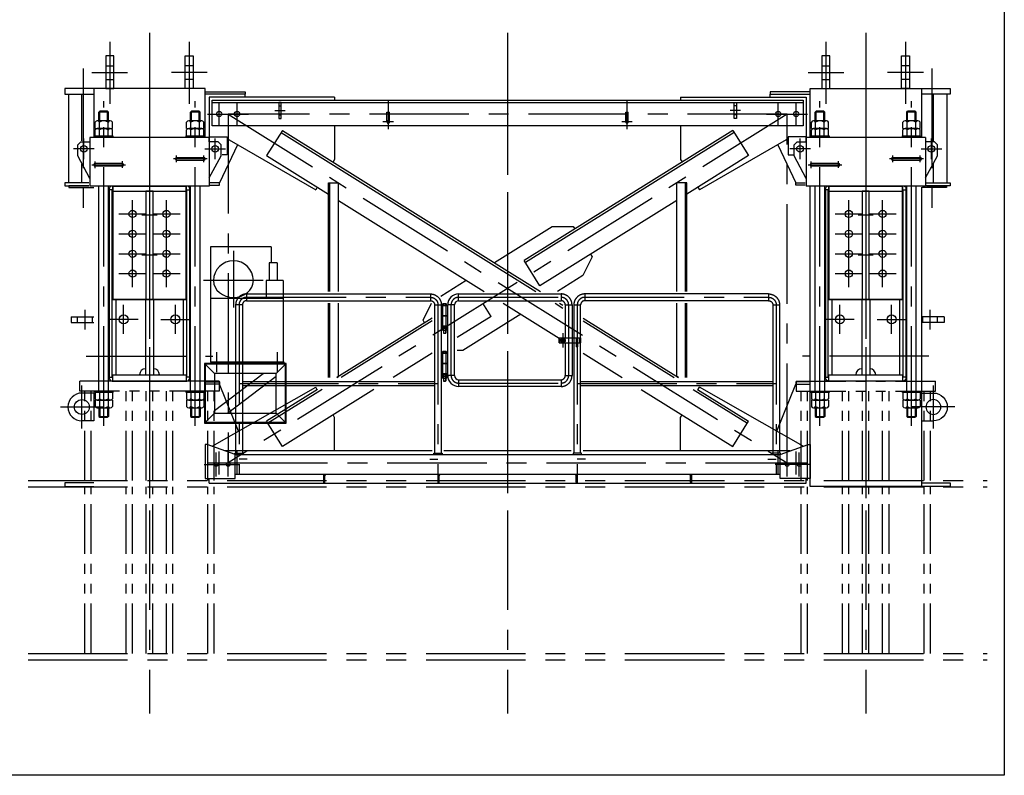
# Model space of a CAD drawing. Units: millimetres. Extents: x -122 to 18950, y 0 to 13300.
# Drawn here: x 14001 to 18950, y 0 to 3797 of the extents above; entities that cross this region are included whole.
import ezdxf

# ---------------------------------------------------------------- set-up
doc = ezdxf.new("R2010")
doc.units = ezdxf.units.MM
doc.header["$LTSCALE"] = 400
for name, pattern in [('CENTER', [2, 1.25, -0.25, 0.25, -0.25]), ('HIDDEN', [0.375, 0.25, -0.125]), ('PHANTOM', [2.5, 1.25, -0.25, 0.25, -0.25, 0.25, -0.25]), ('PHANTOM2', [1.25, 0.625, -0.125, 0.125, -0.125, 0.125, -0.125])]:
    doc.linetypes.add(name, pattern=pattern)
for name, color, linetype in [('1', 4, 'Continuous'), ('CENTER', 1, 'CENTER'), ('GAWA', 2, 'Continuous'), ('HIDDEN', 3, 'HIDDEN'), ('SOUZOU', 3, 'PHANTOM'), ('SOUZOU2', 3, 'PHANTOM2')]:
    doc.layers.add(name, color=color, linetype=linetype)

# ---------------------------------------------------------------- blocks, each defined once
blk = doc.blocks.new('アウトリガー c')
for p, q in [((-170, 410), (-170, 32)), ((-20, 410), (-20, 32)), ((20, 410), (20, 32)), ((170, 410), (170, 32))]:
    blk.add_line(p, q)
for points in [[(-185, 980), (185, 980), (185, 410), (-185, 410)], [(-185, 32), (185, 32), (185, 0), (-185, 0)]]:
    blk.add_lwpolyline(points, close=True)
for centre, radius in [((-85, 840), 18.1), ((85, 840), 18.1), ((-85, 740), 18.1), ((85, 740), 18.1), ((-85, 640), 18.1), ((85, 640), 18.1), ((-85, 540), 18.1), ((85, 540), 18.1), ((-130, 310), 22.5), ((130, 310), 22.5)]:
    blk.add_circle(centre, radius)
for centre, start, end in [((-20, 32), 90, 180), ((20, 32), 0, 90)]:
    blk.add_arc(centre, 30, start, end)
at = {"layer": 'CENTER'}
for p, q in [((-85, 771.5), (-85, 908.5)), ((85, 771.5), (85, 908.5)), ((-153.5, 840), (-16.5, 840)), ((-85, 671.5), (-85, 808.5)), ((16.5, 840), (153.5, 840)), ((85, 671.5), (85, 808.5)), ((-153.5, 740), (-16.5, 740)), ((-85, 571.5), (-85, 708.5)), ((16.5, 740), (153.5, 740)), ((85, 571.5), (85, 708.5)), ((-153.5, 640), (-16.5, 640)), ((-85, 471.5), (-85, 608.5)), ((16.5, 640), (153.5, 640)), ((85, 471.5), (85, 608.5)), ((-153.5, 540), (-16.5, 540)), ((16.5, 540), (153.5, 540)), ((-130, 237.5), (-130, 382.5)), ((130, 237.5), (130, 382.5)), ((-57.5, 310), (-202.5, 310)), ((57.5, 310), (202.5, 310))]:
    blk.add_line(p, q, dxfattribs=at)
blk = doc.blocks.new('ZW1A3')
blk.add_lwpolyline([(0, 3), (0, 269), (379, 269), (379, 3)], close=True)
blk = doc.blocks.new('L50×6')
for p, q in [((-6, 1000), (44, 1000)), ((-6, 454.8), (-6, 1000)), ((0, 454.8), (0, 1000)), ((44, 454.8), (44, 1000)), ((-6, 21.8), (-6, 394.8)), ((0, 21.8), (0, 394.8)), ((44, 27.4), (44, 394.8)), ((35, 21.8), (44, 27.4))]:
    blk.add_line(p, q)
blk = doc.blocks.new('取っ手')
for p, q in [((0, 20), (0, 33)), ((50, 33), (0, 33)), ((50, 20), (0, 20))]:
    blk.add_line(p, q)
blk.add_arc((50, 26.5), 6.5, 270, 90)
at = {"layer": 'CENTER'}
blk.add_line((50, 53), (50, 0), dxfattribs=at)
at = {"layer": 'HIDDEN'}
blk.add_arc((50, 26.5), 6.5, 90, 270, dxfattribs=at)
blk = doc.blocks.new('EP-04-B')
for p, q in [((40, 6), (-40, 6)), ((-40, 6), (-40, -6)), ((40, -6), (40, 6)), ((-40, -6), (40, -6))]:
    blk.add_line(p, q)
at = {"layer": 'CENTER'}
blk.add_line((0, 26), (0, -26), dxfattribs=at)
at = {"layer": 'HIDDEN'}
for p, q in [((-22.5, 6), (-22.5, -6)), ((22.5, 6), (22.5, -6))]:
    blk.add_line(p, q, dxfattribs=at)
blk = doc.blocks.new('横引きアイA a')
for p, q in [((60, 70), (0, 70)), ((60, 70), (60, -70)), ((60, -70), (0, -70))]:
    blk.add_line(p, q)
blk.add_circle((0, 0), 37.5)
blk.add_arc((0, 0), 70, 90, 270)
at = {"layer": 'CENTER'}
for p, q in [((0, -107.5), (0, 107.5)), ((-107.5, 0), (107.5, 0))]:
    blk.add_line(p, q, dxfattribs=at)
blk = doc.blocks.new('ハンドル')
for p, q in [((-20.5, 12.5), (88.5, 12.5)), ((-20.5, -12.5), (-20.5, 12.5)), ((84, -12.5), (84, 12.5)), ((88.5, -12.5), (88.5, 12.5)), ((-20.5, -12.5), (88.5, -12.5))]:
    blk.add_line(p, q)
blk.add_circle((0, 0), 6)
at = {"layer": 'CENTER'}
blk.add_line((0, -36), (0, 36), dxfattribs=at)
at = {"layer": 'HIDDEN'}
blk.add_line((-16, -12.5), (-16, 12.5), dxfattribs=at)
blk = doc.blocks.new('R381')
for p, q in [((-55.1, 38.1), (-21.1, 38.1)), ((0, 17), (0, -17))]:
    blk.add_line(p, q)
at = {"linetype": 'CENTER'}
for radius in [55.1, 21.1]:
    blk.add_arc((0, 38.1), radius, 180, 270, dxfattribs=at)
at = {"layer": 'CENTER', "linetype": 'CENTER'}
blk.add_arc((0, 38.1), 38.1, 180, 270, dxfattribs=at)
blk = doc.blocks.new('取っ手ヒンジ')
blk.add_lwpolyline([(0, 0), (31.8, 0), (31.8, 50), (0, 50)], close=True)
at = {"layer": 'HIDDEN'}
for p, q in [((8, 0), (8, 50)), ((23.8, 0), (23.8, 50))]:
    blk.add_line(p, q, dxfattribs=at)
blk = doc.blocks.new('NSN0SHB112')
for p, q in [((-10, 8.2), (-10, -8.2)), ((0, 11), (-8.4, 11)), ((0, 5.5), (-8.4, 5.5)), ((0, -11), (0, 11)), ((0, -5.5), (-8.4, -5.5)), ((0, -11), (-8.4, -11))]:
    blk.add_line(p, q)
for centre, radius, start, end in [((-6.9, 8.2), 3.11, 118.2899, 241.7101), ((0, 0), 10, 146.737, 213.263), ((-6.9, -8.2), 3.11, 118.2899, 241.7101)]:
    blk.add_arc(centre, radius, start, end)
blk = doc.blocks.new('P0-12')
for p, q in [((-13.8, 6), (-15, 4.8)), ((-15, 4.8), (-15, -4.8)), ((0, 6), (-13.8, 6)), ((-13.8, 6), (-13.8, -6)), ((-13.8, -6), (-15, -4.8)), ((0, -6), (-13.8, -6))]:
    blk.add_line(p, q)
at = {"layer": '1'}
for p, q in [((0, 4.8), (-15, 4.8)), ((0, -4.8), (-15, -4.8))]:
    blk.add_line(p, q, dxfattribs=at)
blk = doc.blocks.new('NSN0SHB112P0-12')
for name, p in [('P0-12', (-10, 0)), ('NSN0SHB112', (0, 0))]:
    blk.add_blockref(name, p)
blk = doc.blocks.new('PWS17')
for p, q in [((0, 12), (-2.5, 12)), ((-2.5, 12), (-2.5, -12)), ((0, 12), (0, -12)), ((0, -12), (-2.5, -12))]:
    blk.add_line(p, q)
blk = doc.blocks.new('BSANA110')
for p, q in [((-7.5, 7.8), (-7.5, -7.8)), ((0, 10.4), (-5.4, 10.4)), ((0, 5.2), (-5.4, 5.2)), ((0, -10.4), (0, 10.4)), ((0, -5.2), (-5.4, -5.2)), ((0, -10.4), (-5.4, -10.4))]:
    blk.add_line(p, q)
for centre, radius, start, end in [((-4.8, 7.8), 2.66, 102.3259, 257.6741), ((0, 0), 7.5, 136.1462, 223.8538), ((-4.8, -7.8), 2.66, 102.3259, 257.6741)]:
    blk.add_arc(centre, radius, start, end)
blk = doc.blocks.new('BSANA110P17')
for name, p in [('BSANA110', (-2.5, 0)), ('PWS17', (0, 0))]:
    blk.add_blockref(name, p)
blk = doc.blocks.new('NSN0SNB112')
for p, q in [((-10, 8.2), (-10, -8.2)), ((0, 11), (-8.4, 11)), ((0, 5.5), (-8.4, 5.5)), ((0, -11), (0, 11)), ((0, -5.5), (-8.4, -5.5)), ((0, -11), (-8.4, -11))]:
    blk.add_line(p, q)
for centre, radius, start, end in [((-6.9, 8.2), 3.11, 118.2899, 241.7101), ((0, 0), 10, 146.737, 213.263), ((-6.9, -8.2), 3.11, 118.2899, 241.7101)]:
    blk.add_arc(centre, radius, start, end)
blk = doc.blocks.new('NSN0SNB112P17')
for name, p in [('NSN0SNB112', (-2.5, 0)), ('PWS17', (0, 0))]:
    blk.add_blockref(name, p)
blk = doc.blocks.new('ドア')
for p, q in [((55.1, 233.5), (569.9, 233.5)), ((55.1, 199.5), (55.1, 233.5)), ((55.1, 199.5), (569.9, 199.5)), ((569.9, 233.5), (569.9, 199.5)), ((0, -176.4), (0, 178.4)), ((34, 178.4), (0, 178.4)), ((34, -176.4), (34, 178.4)), ((591, 178.4), (591, 12.5)), ((591, 178.4), (625, 178.4)), ((625, 178.4), (625, -12.5)), ((591, -12.5), (591, -176.4)), ((625, -12.5), (625, -176.4)), ((34, -176.4), (0, -176.4)), ((55.1, -197.5), (569.9, -197.5)), ((55.1, -197.5), (55.1, -231.5)), ((569.9, -197.5), (569.9, -231.5)), ((591, -176.4), (625, -176.4)), ((569.9, -231.5), (55.1, -231.5))]:
    blk.add_line(p, q)
for centre, radius, start, end in [((55.1, 178.4), 55.1, 90, 180), ((55.1, 178.4), 21.1, 90, 180), ((55.1, -176.4), 55.1, 180, 270), ((55.1, -176.4), 21.1, 180, 270)]:
    blk.add_arc(centre, radius, start, end)
at = {"linetype": 'CENTER'}
for centre, radius, start, end in [((569.9, 178.4), 55.1, 0, 90), ((569.9, 178.4), 21.1, 0, 90), ((569.9, -176.4), 55.1, 270, 0), ((569.9, -176.4), 21.1, 270, 0)]:
    blk.add_arc(centre, radius, start, end, dxfattribs=at)
at = {"layer": 'CENTER', "linetype": 'CENTER'}
for p, q in [((55.1, 216.5), (569.9, 216.5)), ((608, 178.4), (608, -176.4)), ((55.1, -214.5), (567.25, -214.5))]:
    blk.add_line(p, q, dxfattribs=at)
at = {"layer": 'CENTER'}
blk.add_line((17, -176.4), (17, 178.4), dxfattribs=at)
for centre, start, end in [((55.1, 178.4), 90, 180), ((55.1, -176.4), 180, 270)]:
    blk.add_arc(centre, 38.1, start, end, dxfattribs=at)
at = {"layer": 'CENTER', "linetype": 'CENTER'}
for centre, start, end in [((569.9, 178.4), 0, 90), ((569.9, -176.4), 270, 0)]:
    blk.add_arc(centre, 38.1, start, end, dxfattribs=at)
at = {"layer": 'HIDDEN'}
for radius in [10.85, 6.15]:
    blk.add_circle((580.15, 0), radius, dxfattribs=at)

msp = doc.modelspace()

# ---------------------------------------------------------------- linework, layer by layer
for p, q in [((14245.594, 3422.719), (14245.594, 2977.719)), ((14312.791, 3187.719), (14312.791, 3422.719)), ((15133.442, 3422.719), (14933.442, 3422.719)), ((15133.442, 3407.719), (15133.442, 3422.719)), ((17773.442, 3422.719), (17973.442, 3422.719)), ((17773.442, 3407.719), (17773.442, 3422.719)), ((18594.092, 3187.719), (18594.092, 3422.719)), ((18661.289, 3422.719), (18661.289, 2977.719)), ((15583.93, 3407.719), (14953.442, 3407.719)), ((14953.442, 3407.719), (14953.442, 3209.719)), ((14968.442, 3392.719), (17938.442, 3392.719)), ((14968.442, 3262.719), (14968.442, 3392.719)), ((14968.442, 3380.719), (17938.442, 3380.719)), ((15583.93, 3407.719), (15583.93, 3392.719)), ((17322.953, 3407.719), (17953.442, 3407.719)), ((17322.953, 3407.719), (17322.953, 3392.719)), ((17938.442, 3392.719), (17938.442, 3262.719)), ((17953.442, 3407.719), (17953.442, 3209.719)), ((14399.442, 3331.919), (14404.242, 3336.719)), ((14447.442, 3331.919), (14399.442, 3331.919)), ((14399.442, 3288.719), (14399.442, 3331.919)), ((14442.642, 3336.719), (14404.242, 3336.719)), ((14447.442, 3331.919), (14442.642, 3336.719)), ((14447.442, 3288.719), (14447.442, 3331.919)), ((14859.442, 3331.919), (14864.242, 3336.719)), ((14907.442, 3331.919), (14859.442, 3331.919)), ((14859.442, 3288.719), (14859.442, 3331.919)), ((14902.642, 3336.719), (14864.242, 3336.719)), ((14907.442, 3331.919), (14902.642, 3336.719)), ((14907.442, 3288.719), (14907.442, 3331.919)), ((17999.442, 3331.919), (18004.242, 3336.719)), ((18047.442, 3331.919), (17999.442, 3331.919)), ((17999.442, 3288.719), (17999.442, 3331.919)), ((18042.642, 3336.719), (18004.242, 3336.719)), ((18047.442, 3331.919), (18042.642, 3336.719)), ((18047.442, 3288.719), (18047.442, 3331.919)), ((18459.442, 3331.919), (18464.242, 3336.719)), ((18507.442, 3331.919), (18459.442, 3331.919)), ((18459.442, 3288.719), (18459.442, 3331.919)), ((18502.642, 3336.719), (18464.242, 3336.719)), ((18507.442, 3331.919), (18502.642, 3336.719)), ((18507.442, 3288.719), (18507.442, 3331.919)), ((14380.14, 3250.719), (14380.14, 3281.948)), ((14455.917, 3288.719), (14390.966, 3288.719)), ((14401.791, 3250.719), (14401.791, 3281.948)), ((14445.092, 3250.719), (14445.092, 3281.948)), ((14466.743, 3250.719), (14466.743, 3281.948)), ((14840.14, 3250.719), (14840.14, 3281.948)), ((14915.917, 3288.719), (14850.966, 3288.719)), ((14861.791, 3250.719), (14861.791, 3281.948)), ((14905.092, 3250.719), (14905.092, 3281.948)), ((14926.743, 3250.719), (14926.743, 3281.948)), ((17980.14, 3250.719), (17980.14, 3281.948)), ((18055.917, 3288.719), (17990.966, 3288.719)), ((18001.791, 3250.719), (18001.791, 3281.948)), ((18045.092, 3250.719), (18045.092, 3281.948)), ((18066.743, 3250.719), (18066.743, 3281.948)), ((18440.14, 3250.719), (18440.14, 3281.948)), ((18515.917, 3288.719), (18450.966, 3288.719)), ((18461.791, 3250.719), (18461.791, 3281.948)), ((18505.092, 3250.719), (18505.092, 3281.948)), ((18526.743, 3250.719), (18526.743, 3281.948)), ((14380.14, 3250.719), (14466.743, 3250.719)), ((14380.14, 3212.719), (14380.14, 3243.948)), ((14455.917, 3250.719), (14390.966, 3250.719)), ((14401.791, 3212.719), (14401.791, 3243.948)), ((14445.092, 3212.719), (14445.092, 3243.948)), ((14466.743, 3212.719), (14466.743, 3243.948)), ((14840.14, 3250.719), (14926.743, 3250.719)), ((14840.14, 3212.719), (14840.14, 3243.948)), ((14915.917, 3250.719), (14850.966, 3250.719)), ((14861.791, 3212.719), (14861.791, 3243.948)), ((14905.092, 3212.719), (14905.092, 3243.948)), ((14926.743, 3212.719), (14926.743, 3243.948)), ((17938.442, 3262.719), (14968.442, 3262.719)), ((15321.459, 3240.796), (15242.065, 3113.53)), ((15315.108, 3230.615), (16595.711, 2431.719)), ((15321.459, 3240.796), (16618.383, 2431.719)), ((15583.93, 3262.719), (15583.93, 3094.735)), ((17585.424, 3240.796), (16536.768, 2586.599)), ((17591.775, 3230.615), (16543.12, 2576.418)), ((17322.953, 3262.719), (17322.953, 3094.735)), ((17585.424, 3240.796), (17664.818, 3113.53)), ((17980.14, 3250.719), (18066.743, 3250.719)), ((17980.14, 3212.719), (17980.14, 3243.948)), ((18055.917, 3250.719), (17990.966, 3250.719)), ((18001.791, 3212.719), (18001.791, 3243.948)), ((18045.092, 3212.719), (18045.092, 3243.948)), ((18066.743, 3212.719), (18066.743, 3243.948)), ((18440.14, 3250.719), (18526.743, 3250.719)), ((18440.14, 3212.719), (18440.14, 3243.948)), ((18515.917, 3250.719), (18450.966, 3250.719)), ((18461.791, 3212.719), (18461.791, 3243.948)), ((18505.092, 3212.719), (18505.092, 3243.948)), ((18526.743, 3212.719), (18526.743, 3243.948)), ((14293.442, 3167.719), (14308.442, 3182.719)), ((14293.442, 3112.719), (14293.442, 3167.719)), ((14308.442, 3182.719), (14353.442, 3182.719)), ((14953.442, 3204.719), (14353.442, 3204.719)), ((14353.442, 3204.719), (14353.442, 2960.719)), ((14377.442, 3204.719), (14377.442, 3212.719)), ((14377.442, 3212.719), (14469.442, 3212.719)), ((14469.442, 3204.719), (14377.442, 3204.719)), ((14380.14, 3212.719), (14466.743, 3212.719)), ((14469.442, 3212.719), (14469.442, 3204.719)), ((14837.442, 3204.719), (14837.442, 3212.719)), ((14837.442, 3212.719), (14929.442, 3212.719)), ((14929.442, 3204.719), (14837.442, 3204.719)), ((14840.14, 3212.719), (14926.743, 3212.719)), ((14929.442, 3212.719), (14929.442, 3204.719)), ((14953.442, 3204.719), (14953.442, 2960.719)), ((14953.442, 3183.719), (14953.442, 3183.719)), ((14998.442, 3182.719), (14953.442, 3182.719)), ((15013.442, 3167.719), (14998.442, 3182.719)), ((15095.8, 3168.319), (15005.442, 2977.719)), ((15013.442, 3112.719), (15013.442, 3167.719)), ((15053.442, 3192.719), (15043.442, 3192.719)), ((15053.442, 3192.719), (15488.658, 2942.016)), ((17853.442, 3192.719), (17418.225, 2942.016)), ((17811.083, 3168.319), (17901.442, 2977.719)), ((17853.442, 3192.719), (17863.442, 3192.719)), ((17893.442, 3167.719), (17908.442, 3182.719)), ((17893.442, 3112.719), (17893.442, 3167.719)), ((17908.442, 3182.719), (17953.442, 3182.719)), ((18553.442, 3204.719), (17953.442, 3204.719)), ((17953.442, 3204.719), (17953.442, 2960.719)), ((17977.442, 3204.719), (17977.442, 3212.719)), ((17977.442, 3212.719), (18069.442, 3212.719)), ((18069.442, 3204.719), (17977.442, 3204.719)), ((17980.14, 3212.719), (18066.743, 3212.719)), ((18069.442, 3212.719), (18069.442, 3204.719)), ((18437.442, 3204.719), (18437.442, 3212.719)), ((18437.442, 3212.719), (18529.442, 3212.719)), ((18529.442, 3204.719), (18437.442, 3204.719)), ((18440.14, 3212.719), (18526.743, 3212.719)), ((18529.442, 3212.719), (18529.442, 3204.719)), ((18553.442, 3204.719), (18553.442, 2960.719)), ((18553.442, 3183.719), (18553.442, 3183.719)), ((18598.442, 3182.719), (18553.442, 3182.719)), ((18613.442, 3167.719), (18598.442, 3182.719)), ((18613.442, 3112.719), (18613.442, 3167.719)), ((14353.442, 2998.433), (14293.442, 3112.719)), ((14312.791, 2977.719), (14312.791, 3070.862)), ((14516.942, 3074.219), (14379.942, 3074.219)), ((14789.942, 3104.219), (14926.942, 3104.219)), ((14789.942, 3091.219), (14926.942, 3091.219)), ((14953.442, 3001.29), (15013.442, 3112.719)), ((15242.065, 3113.53), (15553.442, 2919.28)), ((15583.93, 3094.735), (15575.991, 3082.008)), ((17322.953, 3094.735), (17330.892, 3082.008)), ((17664.818, 3113.53), (17353.442, 2919.28)), ((17953.442, 2998.433), (17893.442, 3112.719)), ((18116.942, 3074.219), (17979.942, 3074.219)), ((18389.942, 3104.219), (18526.942, 3104.219)), ((18389.942, 3091.219), (18526.942, 3091.219)), ((18553.442, 3001.29), (18613.442, 3112.719)), ((18594.092, 2977.719), (18594.092, 3071.783)), ((14516.942, 3061.219), (14379.942, 3061.219)), ((18116.942, 3061.219), (17979.942, 3061.219)), ((14953.442, 2984.719), (14953.442, 2984.719)), ((18553.442, 2984.719), (18553.442, 2984.719)), ((14348.442, 2961.719), (14247.942, 2961.719)), ((14247.942, 2961.719), (14247.942, 2952.719)), ((14247.942, 2952.719), (14373.442, 2952.719)), ((14953.442, 2960.719), (14353.442, 2960.719)), ((14399.442, 1930.719), (14399.442, 2960.719)), ((14447.442, 1930.719), (14447.442, 2960.719)), ((14859.442, 1930.719), (14859.442, 2960.719)), ((14907.442, 1930.719), (14907.442, 2960.719)), ((15496.597, 2954.742), (15488.658, 2942.016)), ((17410.286, 2954.742), (17418.225, 2942.016)), ((18553.442, 2960.719), (17953.442, 2960.719)), ((17999.442, 1930.719), (17999.442, 2960.719)), ((18047.442, 1930.719), (18047.442, 2960.719)), ((18459.442, 1930.719), (18459.442, 2960.719)), ((18507.442, 1930.719), (18507.442, 2960.719)), ((18658.942, 2952.719), (18538.442, 2952.719)), ((18558.442, 2961.719), (18658.942, 2961.719)), ((18658.942, 2961.719), (18658.942, 2952.719)), ((15603.442, 2888.088), (16334.986, 2431.719)), ((17303.442, 2888.088), (16616.162, 2459.334)), ((14960.442, 2655.719), (14960.442, 2075.719)), ((15265.442, 2655.719), (14960.442, 2655.719)), ((15265.442, 2655.719), (15265.442, 2575.719)), ((15255.442, 2575.719), (15255.442, 2485.719)), ((15295.442, 2575.719), (15255.442, 2575.719)), ((15295.442, 2575.719), (15295.442, 2485.719)), ((16616.162, 2459.334), (16536.768, 2586.599)), ((15325.442, 2485.719), (15240.442, 2485.719)), ((15240.442, 2485.719), (15240.442, 2395.719)), ((15325.442, 2485.719), (15325.442, 2395.719)), ((16831.385, 2511.094), (16704.149, 2431.719)), ((15325.442, 2395.719), (14960.442, 2395.719)), ((15141.542, 2418.719), (16065.342, 2418.719)), ((15141.542, 2384.719), (16065.342, 2384.719)), ((15325.442, 2395.719), (15325.442, 2075.719)), ((17765.342, 2418.719), (16841.542, 2418.719)), ((16841.542, 2418.719), (16841.542, 2384.719)), ((17765.342, 2384.719), (16841.542, 2384.719)), ((18083.442, 2390.719), (18083.442, 2012.719)), ((18233.442, 2390.719), (18233.442, 2012.719)), ((18273.442, 2390.719), (18273.442, 2012.719)), ((18423.442, 2390.719), (18423.442, 2012.719)), ((15086.442, 2363.619), (15086.442, 1618.719)), ((15120.442, 2363.619), (15120.442, 1618.719)), ((16086.442, 2363.619), (16086.442, 1618.719)), ((16120.442, 1618.719), (16120.442, 2363.619)), ((16370.115, 2305.839), (16329.016, 2371.719)), ((16431.164, 2371.719), (16711.892, 2196.589)), ((16691.889, 2371.719), (16730.242, 2347.793)), ((16714.561, 2371.719), (16730.242, 2361.937)), ((16786.442, 2363.619), (16786.442, 1618.719)), ((16786.442, 2363.619), (16820.442, 2363.619)), ((16820.442, 1618.719), (16820.442, 2363.619)), ((17786.442, 2363.619), (17786.442, 1618.719)), ((17820.442, 2363.619), (17820.442, 1618.719)), ((14259.442, 2303.719), (14373.442, 2303.719)), ((14259.442, 2303.719), (14259.442, 2275.719)), ((16073.442, 2297.556), (15594.416, 1998.719)), ((16073.442, 2283.412), (15617.087, 1998.719)), ((16370.115, 2305.839), (16199.242, 2199.24)), ((16833.442, 2297.556), (17312.467, 1998.719)), ((16833.442, 2283.412), (17289.796, 1998.719)), ((18647.442, 2303.719), (18533.442, 2303.719)), ((18647.442, 2303.719), (18647.442, 2275.719)), ((14259.442, 2275.719), (14373.442, 2275.719)), ((18647.442, 2275.719), (18533.442, 2275.719)), ((16800.442, 2152.719), (16800.442, 2197.719)), ((16800.442, 2197.719), (16806.442, 2197.719)), ((16806.442, 2152.719), (16806.442, 2197.719)), ((16800.442, 2152.719), (16806.442, 2152.719)), ((16073.442, 2120.761), (15877.812, 1998.719)), ((16833.442, 2120.761), (17029.071, 1998.719)), ((15340.442, 2069.719), (14930.442, 2069.719)), ((14930.442, 2069.719), (14980.442, 2019.719)), ((14930.442, 2069.719), (14930.442, 1769.719)), ((15336.442, 2065.719), (14934.442, 2065.719)), ((14934.442, 1773.719), (14934.442, 2065.719)), ((15330.442, 2075.719), (14960.442, 2075.719)), ((15290.442, 2019.719), (15340.442, 2069.719)), ((15330.442, 2069.719), (15330.442, 2075.719)), ((15336.442, 1773.719), (15336.442, 2065.719)), ((15340.442, 1769.719), (15340.442, 2069.719)), ((14980.442, 2019.719), (14980.442, 1819.719)), ((14980.442, 1833.085), (15224.556, 2019.719)), ((15290.442, 2019.719), (14980.442, 2019.719)), ((15045.42, 1819.719), (15290.442, 2006.361)), ((15290.442, 1819.719), (15290.442, 2019.719)), ((14377.442, 1922.719), (14377.442, 1930.719)), ((14377.442, 1930.719), (14469.442, 1930.719)), ((14469.442, 1930.719), (14469.442, 1922.719)), ((14837.442, 1922.719), (14837.442, 1930.719)), ((14837.442, 1930.719), (14929.442, 1930.719)), ((14929.442, 1930.719), (14929.442, 1922.719)), ((14967.907, 1652.981), (15488.658, 1950.422)), ((15099.965, 1728.41), (15005.442, 1964.719)), ((15120.442, 1978.219), (16086.442, 1978.219)), ((15120.442, 1959.219), (16086.442, 1959.219)), ((15498.238, 1938.719), (15242.065, 1778.907)), ((15520.909, 1938.719), (15248.417, 1768.726)), ((15781.635, 1938.719), (15321.459, 1651.642)), ((15496.597, 1937.695), (15488.658, 1950.422)), ((16820.442, 1978.219), (17786.442, 1978.219)), ((16820.442, 1959.219), (17786.442, 1959.219)), ((17125.248, 1938.719), (17585.424, 1651.642)), ((17385.974, 1938.719), (17658.466, 1768.726)), ((17408.645, 1938.719), (17664.818, 1778.907)), ((17410.286, 1937.695), (17418.225, 1950.422)), ((17938.976, 1652.981), (17418.225, 1950.422)), ((17806.918, 1728.41), (17901.442, 1964.719)), ((17977.442, 1922.719), (17977.442, 1930.719)), ((17977.442, 1930.719), (18069.442, 1930.719)), ((18069.442, 1930.719), (18069.442, 1922.719)), ((18437.442, 1922.719), (18437.442, 1930.719)), ((18437.442, 1930.719), (18529.442, 1930.719)), ((18529.442, 1930.719), (18529.442, 1922.719)), ((14373.442, 1920.719), (14313.442, 1920.719)), ((14373.442, 1920.719), (14373.442, 1780.719)), ((14469.442, 1922.719), (14377.442, 1922.719)), ((14466.743, 1922.719), (14380.14, 1922.719)), ((14380.14, 1922.719), (14380.14, 1891.49)), ((14466.743, 1884.719), (14380.14, 1884.719)), ((14380.14, 1884.719), (14380.14, 1853.49)), ((14390.966, 1884.719), (14455.917, 1884.719)), ((14401.791, 1922.719), (14401.791, 1891.49)), ((14401.791, 1884.719), (14401.791, 1853.49)), ((14445.092, 1922.719), (14445.092, 1891.49)), ((14445.092, 1884.719), (14445.092, 1853.49)), ((14466.743, 1922.719), (14466.743, 1891.49)), ((14466.743, 1884.719), (14466.743, 1853.49)), ((14929.442, 1922.719), (14837.442, 1922.719)), ((14926.743, 1922.719), (14840.14, 1922.719)), ((14840.14, 1922.719), (14840.14, 1891.49)), ((14926.743, 1884.719), (14840.14, 1884.719)), ((14840.14, 1884.719), (14840.14, 1853.49)), ((14850.966, 1884.719), (14915.917, 1884.719)), ((14861.791, 1922.719), (14861.791, 1891.49)), ((14861.791, 1884.719), (14861.791, 1853.49)), ((14905.092, 1922.719), (14905.092, 1891.49)), ((14905.092, 1884.719), (14905.092, 1853.49)), ((14926.743, 1922.719), (14926.743, 1891.49)), ((14926.743, 1884.719), (14926.743, 1853.49)), ((18069.442, 1922.719), (17977.442, 1922.719)), ((18066.743, 1922.719), (17980.14, 1922.719)), ((17980.14, 1922.719), (17980.14, 1891.49)), ((18066.743, 1884.719), (17980.14, 1884.719)), ((17980.14, 1884.719), (17980.14, 1853.49)), ((17990.966, 1884.719), (18055.917, 1884.719)), ((18001.791, 1922.719), (18001.791, 1891.49)), ((18001.791, 1884.719), (18001.791, 1853.49)), ((18045.092, 1922.719), (18045.092, 1891.49)), ((18045.092, 1884.719), (18045.092, 1853.49)), ((18066.743, 1922.719), (18066.743, 1891.49)), ((18066.743, 1884.719), (18066.743, 1853.49)), ((18529.442, 1922.719), (18437.442, 1922.719)), ((18526.743, 1922.719), (18440.14, 1922.719)), ((18440.14, 1922.719), (18440.14, 1891.49)), ((18526.743, 1884.719), (18440.14, 1884.719)), ((18440.14, 1884.719), (18440.14, 1853.49)), ((18450.966, 1884.719), (18515.917, 1884.719)), ((18461.791, 1922.719), (18461.791, 1891.49)), ((18461.791, 1884.719), (18461.791, 1853.49)), ((18505.092, 1922.719), (18505.092, 1891.49)), ((18505.092, 1884.719), (18505.092, 1853.49)), ((18526.743, 1922.719), (18526.743, 1891.49)), ((18526.743, 1884.719), (18526.743, 1853.49)), ((14390.966, 1846.719), (14455.917, 1846.719)), ((14399.442, 1846.719), (14399.442, 1803.519)), ((14447.442, 1846.719), (14447.442, 1803.519)), ((14850.966, 1846.719), (14915.917, 1846.719)), ((14859.442, 1846.719), (14859.442, 1803.519)), ((14907.442, 1846.719), (14907.442, 1803.519)), ((17990.966, 1846.719), (18055.917, 1846.719)), ((17999.442, 1846.719), (17999.442, 1803.519)), ((18047.442, 1846.719), (18047.442, 1803.519)), ((18450.966, 1846.719), (18515.917, 1846.719)), ((18459.442, 1846.719), (18459.442, 1803.519)), ((18507.442, 1846.719), (18507.442, 1803.519)), ((14399.442, 1803.519), (14447.442, 1803.519)), ((14399.442, 1803.519), (14404.242, 1798.719)), ((14404.242, 1798.719), (14442.642, 1798.719)), ((14447.442, 1803.519), (14442.642, 1798.719)), ((14859.442, 1803.519), (14907.442, 1803.519)), ((14859.442, 1803.519), (14864.242, 1798.719)), ((14864.242, 1798.719), (14902.642, 1798.719)), ((14907.442, 1803.519), (14902.642, 1798.719)), ((14930.442, 1769.719), (14980.442, 1819.719)), ((14980.442, 1819.719), (15290.442, 1819.719)), ((15290.442, 1819.719), (15340.442, 1769.719)), ((15583.93, 1797.703), (15575.991, 1810.43)), ((15583.93, 1629.719), (15583.93, 1797.703)), ((17322.953, 1797.703), (17330.892, 1810.43)), ((17322.953, 1629.719), (17322.953, 1797.703)), ((17999.442, 1803.519), (18047.442, 1803.519)), ((17999.442, 1803.519), (18004.242, 1798.719)), ((18004.242, 1798.719), (18042.642, 1798.719)), ((18047.442, 1803.519), (18042.642, 1798.719)), ((18459.442, 1803.519), (18507.442, 1803.519)), ((18459.442, 1803.519), (18464.242, 1798.719)), ((18464.242, 1798.719), (18502.642, 1798.719)), ((18507.442, 1803.519), (18502.642, 1798.719)), ((14373.442, 1780.719), (14313.442, 1780.719)), ((14930.442, 1769.719), (15340.442, 1769.719)), ((14934.442, 1773.719), (15336.442, 1773.719)), ((15321.459, 1651.642), (15242.065, 1778.907)), ((17585.424, 1651.642), (17664.818, 1778.907)), ((17973.442, 1661.719), (17973.442, 1661.719)), ((16073.442, 1629.719), (15033.042, 1629.719)), ((15082.092, 1618.719), (15124.792, 1618.719)), ((15082.092, 1611.719), (15082.092, 1618.719)), ((15083.442, 1611.719), (17823.442, 1611.719)), ((15124.792, 1618.719), (15124.792, 1611.719)), ((16082.092, 1611.719), (16082.092, 1618.719)), ((16082.092, 1618.719), (16124.792, 1618.719)), ((16124.792, 1618.719), (16124.792, 1611.719)), ((16773.442, 1629.719), (16133.442, 1629.719)), ((16824.792, 1618.719), (16782.092, 1618.719)), ((16782.092, 1618.719), (16782.092, 1611.719)), ((16824.792, 1611.719), (16824.792, 1618.719)), ((17873.842, 1629.719), (16833.442, 1629.719)), ((17782.092, 1618.719), (17782.092, 1611.719)), ((17824.792, 1618.719), (17782.092, 1618.719)), ((17824.792, 1611.719), (17824.792, 1618.719)), ((14953.442, 1467.719), (14953.442, 1491.719)), ((17823.442, 1511.719), (15083.442, 1511.719)), ((15528.442, 1511.719), (15528.442, 1467.719)), ((15534.442, 1472.219), (15534.442, 1505.219)), ((16103.442, 1511.719), (16103.442, 1467.719)), ((16109.442, 1472.219), (16109.442, 1505.219)), ((16797.442, 1472.219), (16797.442, 1505.219)), ((16803.442, 1511.719), (16803.442, 1467.719)), ((17372.442, 1472.219), (17372.442, 1505.219)), ((17378.442, 1511.719), (17378.442, 1467.719)), ((17953.442, 1467.719), (17953.442, 1491.719)), ((14953.442, 1467.719), (17953.442, 1467.719)), ((15528.442, 1467.719), (15529.942, 1467.719)), ((16103.442, 1467.719), (16104.942, 1467.719)), ((16803.442, 1467.719), (16801.942, 1467.719)), ((17378.442, 1467.719), (17376.942, 1467.719))]:
    msp.add_line(p, q)
for points in [[(14433.442, 3450.719), (14473.442, 3450.719), (14473.442, 3615.719), (14433.442, 3615.719)], [(14873.442, 3450.719), (14833.442, 3450.719), (14833.442, 3615.719), (14873.442, 3615.719)], [(18033.442, 3450.719), (18073.442, 3450.719), (18073.442, 3615.719), (18033.442, 3615.719)], [(18473.442, 3450.719), (18433.442, 3450.719), (18433.442, 3615.719), (18473.442, 3615.719)], [(15133.442, 3422.719), (14933.442, 3422.719), (14933.442, 3434.719), (15133.442, 3434.719)], [(17773.442, 3422.719), (17973.442, 3422.719), (17973.442, 3434.719), (17773.442, 3434.719)], [(14465.442, 2941.719), (14451.442, 2941.719), (14451.442, 2000.719), (14465.442, 2000.719)], [(14838.442, 2960.719), (14468.442, 2960.719), (14468.442, 2390.719), (14838.442, 2390.719)], [(14468.442, 2935.719), (14838.442, 2935.719), (14838.442, 2960.719), (14468.442, 2960.719)], [(14671.442, 2935.719), (14635.442, 2935.719), (14635.442, 2390.719), (14671.442, 2390.719)], [(14841.442, 2941.719), (14855.442, 2941.719), (14855.442, 2000.719), (14841.442, 2000.719)], [(18065.442, 2941.719), (18051.442, 2941.719), (18051.442, 2000.719), (18065.442, 2000.719)], [(18068.442, 2960.719), (18438.442, 2960.719), (18438.442, 2390.719), (18068.442, 2390.719)], [(18438.442, 2960.719), (18068.442, 2960.719), (18068.442, 2390.719), (18438.442, 2390.719)], [(18068.442, 2935.719), (18438.442, 2935.719), (18438.442, 2960.719), (18068.442, 2960.719)], [(18271.442, 2935.719), (18235.442, 2935.719), (18235.442, 2390.719), (18271.442, 2390.719)], [(18441.442, 2941.719), (18455.442, 2941.719), (18455.442, 2000.719), (18441.442, 2000.719)], [(18068.442, 2012.719), (18438.442, 2012.719), (18438.442, 1980.719), (18068.442, 1980.719)], [(15083.442, 1491.719), (15083.442, 1611.719), (14943.442, 1661.719), (14933.442, 1661.719), (14933.442, 1491.719)], [(17823.442, 1491.719), (17823.442, 1611.719), (17963.442, 1661.719), (17973.442, 1661.719), (17973.442, 1491.719)]]:
    msp.add_lwpolyline(points, close=True)
for points in [[(14373.442, 3450.719), (14228.442, 3450.719), (14228.442, 3422.719), (14373.442, 3422.719)], [(14933.442, 3209.719), (14933.442, 3450.719), (14373.442, 3450.719), (14373.442, 3209.719)], [(17973.442, 3204.719), (17973.442, 3450.719), (18533.442, 3450.719), (18533.442, 3209.719)], [(18533.442, 3450.719), (18678.442, 3450.719), (18678.442, 3422.719), (18533.442, 3422.719)], [(14953.442, 3182.719), (14953.442, 3207.719), (15043.442, 3207.719), (15043.442, 3117.719), (15018.442, 3117.719)], [(17953.442, 3182.719), (17953.442, 3207.719), (17863.442, 3207.719), (17863.442, 3117.719), (17888.442, 3117.719)], [(14348.442, 2977.719), (14228.442, 2977.719), (14228.442, 2961.719), (14348.442, 2961.719)], [(14958.442, 2965.719), (15005.442, 2965.719), (15005.442, 2977.719), (14958.442, 2977.719)], [(17948.442, 2965.719), (17901.442, 2965.719), (17901.442, 2977.719), (17948.442, 2977.719)], [(18558.442, 2977.719), (18678.442, 2977.719), (18678.442, 2961.719), (18558.442, 2961.719)], [(18533.442, 2955.719), (18533.442, 1450.719), (17973.442, 1450.719), (17973.442, 2960.719)], [(16387.316, 2575.869), (16677.89, 2757.142), (16783.36, 2758.114), (16791.3, 2745.387)], [(16870.694, 2618.121), (16878.633, 2605.395), (16831.385, 2511.094)], [(16118.579, 2408.219), (16245.617, 2487.471)], [(16036.189, 2274.316), (16028.25, 2287.043), (16070.676, 2371.719)], [(16519.567, 2316.569), (16228.993, 2135.296), (16199.242, 2135.022)], [(14933.442, 1976.719), (15005.442, 1976.719), (15005.442, 1964.719), (14933.442, 1964.719)], [(17973.442, 1976.719), (17901.442, 1976.719), (17901.442, 1964.719), (17973.442, 1964.719)], [(14373.442, 1469.719), (14228.442, 1469.719), (14228.442, 1450.719), (14373.442, 1450.719)], [(18533.442, 1469.719), (18678.442, 1469.719), (18678.442, 1450.719), (18533.442, 1450.719)]]:
    msp.add_lwpolyline(points)
for points in [[(14461.056, 2960.719, 0.31031944), (14451.442, 2946.719), (14451.442, 1995.719, 0.41421356), (14466.442, 1980.719), (14840.442, 1980.719, 0.41421356), (14855.442, 1995.719), (14855.442, 2946.719, 0.31031944), (14845.827, 2960.719, 0.31031944)], [(18445.827, 2960.719, -0.31031944), (18455.442, 2946.719), (18455.442, 1995.719, -0.41421356), (18440.442, 1980.719), (18066.442, 1980.719, -0.41421356), (18051.442, 1995.719), (18051.442, 2946.719, -0.31031944), (18061.056, 2960.719, -0.31031944)]]:
    msp.add_lwpolyline(points, format="xyb")
for centre, radius in [((15003.442, 3322.719), 13), ((15093.442, 3322.719), 13), ((17813.442, 3322.719), 13), ((17903.442, 3322.719), 13), ((14323.442, 3147.719), 17), ((14983.442, 3147.719), 17), ((17923.442, 3147.719), 17), ((18583.442, 3147.719), 17), ((14568.442, 2820.719), 18.1), ((14738.442, 2820.719), 18.1), ((18168.442, 2820.719), 18.1), ((18168.442, 2820.719), 18.1), ((18338.442, 2820.719), 18.1), ((18338.442, 2820.719), 18.1), ((14568.442, 2720.719), 18.1), ((14738.442, 2720.719), 18.1), ((18168.442, 2720.719), 18.1), ((18168.442, 2720.719), 18.1), ((18338.442, 2720.719), 18.1), ((18338.442, 2720.719), 18.1), ((14568.442, 2620.719), 18.1), ((14738.442, 2620.719), 18.1), ((18168.442, 2620.719), 18.1), ((18168.442, 2620.719), 18.1), ((18338.442, 2620.719), 18.1), ((18338.442, 2620.719), 18.1), ((14568.442, 2520.719), 18.1), ((14738.442, 2520.719), 18.1), ((18168.442, 2520.719), 18.1), ((18168.442, 2520.719), 18.1), ((18338.442, 2520.719), 18.1), ((18338.442, 2520.719), 18.1), ((18123.442, 2290.719), 22.5), ((18383.442, 2290.719), 22.5), ((14313.442, 1850.719), 37.5), ((14988.442, 1561.719), 9.5), ((15048.442, 1561.719), 9.5), ((17858.442, 1561.719), 9.5), ((17918.442, 1561.719), 9.5)]:
    msp.add_circle(centre, radius)
for centre, radius, start, end in [((14390.966, 3276.68), 12.039, 25.949784, 154.050216), ((14423.442, 3250.719), 38, 55.266958, 124.733042), ((14455.917, 3276.68), 12.039, 25.949784, 154.050216), ((14850.966, 3276.68), 12.039, 25.949784, 154.050216), ((14883.442, 3250.719), 38, 55.266958, 124.733042), ((14915.917, 3276.68), 12.039, 25.949784, 154.050216), ((17990.966, 3276.68), 12.039, 25.949784, 154.050216), ((18023.442, 3250.719), 38, 55.266958, 124.733042), ((18055.917, 3276.68), 12.039, 25.949784, 154.050216), ((18450.966, 3276.68), 12.039, 25.949784, 154.050216), ((18483.442, 3250.719), 38, 55.266958, 124.733042), ((18515.917, 3276.68), 12.039, 25.949784, 154.050216), ((14390.966, 3238.68), 12.039, 25.949784, 154.050216), ((14423.442, 3212.719), 38, 55.266958, 124.733042), ((14455.917, 3238.68), 12.039, 25.949784, 154.050216), ((14850.966, 3238.68), 12.039, 25.949784, 154.050216), ((14883.442, 3212.719), 38, 55.266958, 124.733042), ((14915.917, 3238.68), 12.039, 25.949784, 154.050216), ((17990.966, 3238.68), 12.039, 25.949784, 154.050216), ((18023.442, 3212.719), 38, 55.266958, 124.733042), ((18055.917, 3238.68), 12.039, 25.949784, 154.050216), ((18450.966, 3238.68), 12.039, 25.949784, 154.050216), ((18483.442, 3212.719), 38, 55.266958, 124.733042), ((18515.917, 3238.68), 12.039, 25.949784, 154.050216), ((14379.942, 3067.719), 6.5, 90, 270), ((14516.942, 3067.719), 6.5, 270, 90), ((14789.942, 3097.719), 6.5, 90, 270), ((14926.942, 3097.719), 6.5, 270, 90), ((17979.942, 3067.719), 6.5, 90, 270), ((18116.942, 3067.719), 6.5, 270, 90), ((18389.942, 3097.719), 6.5, 90, 270), ((18526.942, 3097.719), 6.5, 270, 90), ((15075.442, 2485.719), 100, 0, 180), ((18233.442, 2012.719), 30, 90, 180), ((18273.442, 2012.719), 30, 0, 90), ((14313.442, 1850.719), 70, 90, 270), ((14390.966, 1896.758), 12.039, 205.949784, 334.050216), ((14423.442, 1922.719), 38, 235.266958, 304.733042), ((14455.917, 1896.758), 12.039, 205.949784, 334.050216), ((14850.966, 1896.758), 12.039, 205.949784, 334.050216), ((14883.442, 1922.719), 38, 235.266958, 304.733042), ((14915.917, 1896.758), 12.039, 205.949784, 334.050216), ((17990.966, 1896.758), 12.039, 205.949784, 334.050216), ((18023.442, 1922.719), 38, 235.266958, 304.733042), ((18055.917, 1896.758), 12.039, 205.949784, 334.050216), ((18450.966, 1896.758), 12.039, 205.949784, 334.050216), ((18483.442, 1922.719), 38, 235.266958, 304.733042), ((18515.917, 1896.758), 12.039, 205.949784, 334.050216), ((14390.966, 1858.758), 12.039, 205.949784, 334.050216), ((14423.442, 1884.719), 38, 235.266958, 304.733042), ((14455.917, 1858.758), 12.039, 205.949784, 334.050216), ((14850.966, 1858.758), 12.039, 205.949784, 334.050216), ((14883.442, 1884.719), 38, 235.266958, 304.733042), ((14915.917, 1858.758), 12.039, 205.949784, 334.050216), ((17990.966, 1858.758), 12.039, 205.949784, 334.050216), ((18023.442, 1884.719), 38, 235.266958, 304.733042), ((18055.917, 1858.758), 12.039, 205.949784, 334.050216), ((18450.966, 1858.758), 12.039, 205.949784, 334.050216), ((18483.442, 1884.719), 38, 235.266958, 304.733042), ((18515.917, 1858.758), 12.039, 205.949784, 334.050216), ((15540.942, 1505.219), 6.5, 90, 180), ((16115.942, 1505.219), 6.5, 90, 180), ((16790.942, 1505.219), 6.5, 0, 90), ((17365.942, 1505.219), 6.5, 0, 90), ((15529.942, 1472.219), 4.5, 270, 0), ((16104.942, 1472.219), 4.5, 270, 0), ((16801.942, 1472.219), 4.5, 180, 270), ((17376.942, 1472.219), 4.5, 180, 270)]:
    msp.add_arc(centre, radius, start, end)
at = {"linetype": 'CENTER'}
for radius in [55.1, 21.1]:
    msp.add_arc((16841.542, 2363.619), radius, 90, 180, dxfattribs=at)
msp.add_ellipse((15075.442, 2485.719), major_axis=(-100, 0), ratio=0.85, start_param=0, end_param=3.14159265)
at = {"layer": '1'}
for p, q in [((14404.242, 3288.719), (14404.242, 3336.719)), ((14442.642, 3288.719), (14442.642, 3336.719)), ((14864.242, 3288.719), (14864.242, 3336.719)), ((14902.642, 3288.719), (14902.642, 3336.719)), ((18004.242, 3288.719), (18004.242, 3336.719)), ((18042.642, 3288.719), (18042.642, 3336.719)), ((18464.242, 3288.719), (18464.242, 3336.719)), ((18502.642, 3288.719), (18502.642, 3336.719)), ((14404.242, 1846.719), (14404.242, 1798.719)), ((14442.642, 1846.719), (14442.642, 1798.719)), ((14864.242, 1846.719), (14864.242, 1798.719)), ((14902.642, 1846.719), (14902.642, 1798.719)), ((18004.242, 1846.719), (18004.242, 1798.719)), ((18042.642, 1846.719), (18042.642, 1798.719)), ((18464.242, 1846.719), (18464.242, 1798.719)), ((18502.642, 1846.719), (18502.642, 1798.719))]:
    msp.add_line(p, q, dxfattribs=at)
at = {"layer": 'CENTER'}
for p, q in [((14653.442, 3730.719), (14653.442, 310.719)), ((16453.442, 3730.719), (16453.442, 310.719)), ((18253.442, 3730.719), (18253.442, 310.719)), ((14453.442, 3685.719), (14453.442, 3374.719)), ((14653.442, 3692.827), (14653.442, 1350.719)), ((14853.442, 3685.719), (14853.442, 3374.719)), ((18053.442, 3685.719), (18053.442, 3374.719)), ((18253.442, 3692.827), (18253.442, 1350.719)), ((18453.442, 3685.719), (18453.442, 3374.719)), ((14320.442, 3550.719), (14320.442, 2772.302)), ((14363.442, 3530.719), (14543.442, 3530.719)), ((14653.442, 3550.719), (14653.442, 1350.719)), ((14943.442, 3530.719), (14763.442, 3530.719)), ((16453.442, 3517.719), (16453.442, 1377.719)), ((17963.442, 3530.719), (18143.442, 3530.719)), ((18253.442, 3550.719), (18253.442, 1350.719)), ((18543.442, 3530.719), (18363.442, 3530.719)), ((18586.442, 3550.719), (18586.442, 2772.302)), ((14423.442, 1756.257), (14423.442, 3386.719)), ((14883.442, 1756.257), (14883.442, 3386.719)), ((15003.442, 3264.719), (15003.442, 3380.719)), ((15093.442, 3264.719), (15093.442, 3380.719)), ((15853.442, 3392.719), (15853.442, 3246.219)), ((17053.442, 3392.719), (17053.442, 3246.219)), ((17813.442, 3264.719), (17813.442, 3380.719)), ((17903.442, 3264.719), (17903.442, 3380.719)), ((18023.442, 1756.257), (18023.442, 3386.719)), ((18483.442, 1756.257), (18483.442, 3386.719)), ((14945.442, 3322.719), (15061.442, 3322.719)), ((15035.442, 3322.719), (15151.442, 3322.719)), ((17858.442, 3322.719), (15048.442, 1569.719)), ((15048.442, 3322.719), (17858.442, 1569.719)), ((17755.442, 3322.719), (17871.442, 3322.719)), ((17845.442, 3322.719), (17961.442, 3322.719)), ((14653.442, 3241.719), (14653.442, 2927.719)), ((18253.442, 3241.719), (18253.442, 2927.719)), ((14323.442, 3095.719), (14323.442, 3199.719)), ((14983.442, 3095.719), (14983.442, 3199.719)), ((17923.442, 3095.719), (17923.442, 3199.719)), ((18583.442, 3095.719), (18583.442, 3199.719)), ((14375.442, 3147.719), (14271.442, 3147.719)), ((14931.442, 3147.719), (15035.442, 3147.719)), ((17975.442, 3147.719), (17871.442, 3147.719)), ((18531.442, 3147.719), (18635.442, 3147.719)), ((14379.942, 3051.219), (14379.942, 3084.219)), ((14516.942, 3052.219), (14516.942, 3085.219)), ((14943.442, 3097.719), (14773.442, 3097.719)), ((14789.942, 3081.219), (14789.942, 3114.219)), ((14926.942, 3081.219), (14926.942, 3114.219)), ((17979.942, 3051.219), (17979.942, 3084.219)), ((18116.942, 3052.219), (18116.942, 3085.219)), ((18543.442, 3097.719), (18373.442, 3097.719)), ((18389.942, 3081.219), (18389.942, 3114.219)), ((18526.942, 3081.219), (18526.942, 3114.219)), ((14363.442, 3067.719), (14533.442, 3067.719)), ((17963.442, 3067.719), (18133.442, 3067.719)), ((18168.442, 2752.219), (18168.442, 2889.219)), ((18338.442, 2752.219), (18338.442, 2889.219)), ((14615.442, 2815.719), (14691.442, 2815.719)), ((18099.942, 2820.719), (18236.942, 2820.719)), ((18168.442, 2652.219), (18168.442, 2789.219)), ((18215.442, 2815.719), (18291.442, 2815.719)), ((18269.942, 2820.719), (18406.942, 2820.719)), ((18338.442, 2652.219), (18338.442, 2789.219)), ((18099.942, 2720.719), (18236.942, 2720.719)), ((18168.442, 2552.219), (18168.442, 2689.219)), ((18269.942, 2720.719), (18406.942, 2720.719)), ((18338.442, 2552.219), (18338.442, 2689.219)), ((15075.442, 2635.719), (15075.442, 2350.719)), ((14615.442, 2615.719), (14691.442, 2615.719)), ((18099.942, 2620.719), (18236.942, 2620.719)), ((18168.442, 2452.219), (18168.442, 2589.219)), ((18215.442, 2615.719), (18291.442, 2615.719)), ((18269.942, 2620.719), (18406.942, 2620.719)), ((18338.442, 2452.219), (18338.442, 2589.219)), ((15225.442, 2485.719), (14925.442, 2485.719)), ((18099.942, 2520.719), (18236.942, 2520.719)), ((18269.942, 2520.719), (18406.942, 2520.719)), ((14329.442, 2240.719), (14329.442, 2338.719)), ((18123.442, 2218.219), (18123.442, 2363.219)), ((18383.442, 2218.219), (18383.442, 2363.219)), ((18577.442, 2240.719), (18577.442, 2338.719)), ((18195.942, 2290.719), (18050.942, 2290.719)), ((18310.942, 2290.719), (18455.942, 2290.719)), ((14335.442, 2105.719), (14971.442, 2105.719)), ((14990.442, 2125.719), (14990.442, 2025.719)), ((15295.442, 2125.719), (15295.442, 2025.719)), ((18571.442, 2105.719), (17935.442, 2105.719)), ((14313.442, 1743.219), (14313.442, 1958.219)), ((15103.442, 1968.719), (16103.442, 1968.719)), ((16803.442, 1968.719), (17803.442, 1968.719)), ((14205.942, 1850.719), (14420.942, 1850.719)), ((14988.442, 1502.219), (14988.442, 1621.219)), ((15003.442, 1511.719), (15003.442, 1627.719)), ((15048.442, 1502.219), (15048.442, 1621.219)), ((15093.442, 1511.719), (15093.442, 1627.719)), ((15144.792, 1588.719), (15103.442, 1588.719)), ((16062.092, 1588.719), (16103.442, 1588.719)), ((16844.792, 1588.719), (16803.442, 1588.719)), ((17762.092, 1588.719), (17803.442, 1588.719)), ((17813.442, 1511.719), (17813.442, 1627.719)), ((17858.442, 1502.219), (17858.442, 1621.219)), ((17903.442, 1511.719), (17903.442, 1627.719)), ((17918.442, 1502.219), (17918.442, 1621.219)), ((14928.942, 1561.719), (15047.942, 1561.719)), ((14945.442, 1569.719), (15061.442, 1569.719)), ((14988.942, 1561.719), (15107.942, 1561.719)), ((15035.442, 1569.719), (15151.442, 1569.719)), ((17755.442, 1569.719), (17871.442, 1569.719)), ((17917.942, 1561.719), (17798.942, 1561.719)), ((17845.442, 1569.719), (17961.442, 1569.719)), ((17977.942, 1561.719), (17858.942, 1561.719))]:
    msp.add_line(p, q, dxfattribs=at)
at = {"layer": 'CENTER', "linetype": 'CENTER'}
for p, q in [((15141.542, 2401.719), (16065.342, 2401.719)), ((16841.542, 2401.719), (17765.342, 2401.719)), ((15103.442, 2363.619), (15103.442, 1511.719)), ((16103.442, 2363.619), (16103.442, 1511.719)), ((16803.442, 2363.619), (16803.442, 1511.719)), ((17803.442, 2363.619), (17803.442, 1511.719))]:
    msp.add_line(p, q, dxfattribs=at)
at = {"layer": 'CENTER'}
msp.add_lwpolyline([(15048.442, 1569.719), (17858.442, 1569.719), (17858.442, 3322.719), (15048.442, 3322.719)], close=True, dxfattribs=at)
at = {"layer": 'CENTER', "linetype": 'CENTER'}
msp.add_arc((16841.542, 2363.619), 38.1, 90, 180, dxfattribs=at)
at = {"layer": 'HIDDEN'}
for p, q in [((14433.942, 3565.719), (14473.942, 3565.719)), ((14872.942, 3565.719), (14832.942, 3565.719)), ((18033.942, 3565.719), (18073.942, 3565.719)), ((18472.942, 3565.719), (18432.942, 3565.719)), ((14433.942, 3495.719), (14473.942, 3495.719)), ((14872.942, 3495.719), (14832.942, 3495.719)), ((18033.942, 3495.719), (18073.942, 3495.719)), ((18472.942, 3495.719), (18432.942, 3495.719)), ((14291.942, 2275.719), (14291.942, 2303.719)), ((14366.942, 2275.719), (14366.942, 2303.719)), ((18539.942, 2275.719), (18539.942, 2303.719)), ((18614.942, 2275.719), (18614.942, 2303.719))]:
    msp.add_line(p, q, dxfattribs=at)
at = {"layer": 'SOUZOU'}
for p, q in [((14303.442, 1930.719), (14303.442, 1980.719)), ((15003.442, 1980.719), (15003.442, 1930.719)), ((17903.442, 1980.719), (17903.442, 1930.719)), ((18603.442, 1930.719), (18603.442, 1980.719)), ((14043.442, 1480.719), (18863.442, 1480.719)), ((14043.442, 1448.719), (18863.442, 1448.719)), ((14043.442, 612.719), (18863.442, 612.719)), ((14043.442, 580.719), (18863.442, 580.719))]:
    msp.add_line(p, q, dxfattribs=at)
at = {"layer": 'SOUZOU2'}
for p, q in [((15003.442, 1980.719), (14303.442, 1980.719)), ((17903.442, 1980.719), (18603.442, 1980.719)), ((15003.442, 1930.719), (14303.442, 1930.719)), ((14328.442, 1480.719), (14328.442, 1930.719)), ((14360.442, 1480.719), (14360.442, 1930.719)), ((14536.442, 1480.719), (14536.442, 1930.719)), ((14568.442, 1480.719), (14568.442, 1930.719)), ((14637.442, 1480.719), (14637.442, 1930.719)), ((14669.442, 1480.719), (14669.442, 1930.719)), ((14738.442, 1480.719), (14738.442, 1930.719)), ((14770.442, 1480.719), (14770.442, 1930.719)), ((14946.442, 1480.719), (14946.442, 1930.719)), ((14978.442, 1480.719), (14978.442, 1930.719)), ((17903.442, 1930.719), (18603.442, 1930.719)), ((17928.442, 1480.719), (17928.442, 1930.719)), ((17960.442, 1480.719), (17960.442, 1930.719)), ((18136.442, 1480.719), (18136.442, 1930.719)), ((18168.442, 1480.719), (18168.442, 1930.719)), ((18237.442, 1480.719), (18237.442, 1930.719)), ((18269.442, 1480.719), (18269.442, 1930.719)), ((18338.442, 1480.719), (18338.442, 1930.719)), ((18370.442, 1480.719), (18370.442, 1930.719)), ((18546.442, 1480.719), (18546.442, 1930.719)), ((18578.442, 1480.719), (18578.442, 1930.719)), ((14328.442, 612.719), (14328.442, 1448.719)), ((14360.442, 612.719), (14360.442, 1448.719)), ((14536.442, 612.719), (14536.442, 1448.719)), ((14568.442, 612.719), (14568.442, 1448.719)), ((14637.442, 612.719), (14637.442, 1448.719)), ((14669.442, 612.719), (14669.442, 1448.719)), ((14738.442, 612.719), (14738.442, 1448.719)), ((14770.442, 612.719), (14770.442, 1448.719)), ((14946.442, 612.719), (14946.442, 1448.719)), ((14978.442, 612.719), (14978.442, 1448.719)), ((17928.442, 612.719), (17928.442, 1448.719)), ((17960.442, 612.719), (17960.442, 1448.719)), ((18136.442, 612.719), (18136.442, 1448.719)), ((18168.442, 612.719), (18168.442, 1448.719)), ((18237.442, 612.719), (18237.442, 1448.719)), ((18269.442, 612.719), (18269.442, 1448.719)), ((18338.442, 612.719), (18338.442, 1448.719)), ((18370.442, 612.719), (18370.442, 1448.719)), ((18546.442, 612.719), (18546.442, 1448.719)), ((18578.442, 612.719), (18578.442, 1448.719))]:
    msp.add_line(p, q, dxfattribs=at)

# ---------------------------------------------------------------- block references
for name, p, rotation in [('EP-04-B', (15309.442, 3340.719), 90), ('取っ手', (15826.942, 3332.719), 270), ('取っ手', (17026.942, 3332.719), 270), ('R381', (15103.442, 2363.619), 270), ('BSANA110P17', (16136.342, 2358.719), 270), ('NSN0SNB112P17', (16136.342, 2258.719), 90), ('NSN0SHB112P0-12', (16136.342, 2246.219), 90), ('BSANA110P17', (16136.342, 2118.719), 270), ('NSN0SNB112P17', (16136.342, 2018.719), 90), ('NSN0SHB112P0-12', (16136.342, 2006.219), 90)]:
    msp.add_blockref(name, p, dxfattribs=dict(rotation=rotation))
at = {"xscale": -1}
for name, p, rotation in [('EP-04-B', (17597.442, 3340.719), 270), ('R381', (16103.442, 2363.619), 90), ('R381', (17803.442, 2363.619), 90)]:
    msp.add_blockref(name, p, dxfattribs=dict(at, rotation=rotation))
for name, p in [('L50×6', (15559.442, 1976.901)), ('アウトリガー c', (14653.442, 1980.719)), ('ドア', (16152.242, 2185.219)), ('取っ手ヒンジ', (16120.442, 2308.719)), ('取っ手ヒンジ', (16120.442, 2258.719)), ('ハンドル', (16732.392, 2185.219)), ('取っ手ヒンジ', (16120.442, 2068.719)), ('取っ手ヒンジ', (16120.442, 2018.719))]:
    msp.add_blockref(name, p)
for name, p in [('L50×6', (17347.442, 1976.901)), ('横引きアイA a', (18593.442, 1850.719))]:
    msp.add_blockref(name, p, dxfattribs=at)
at = {"layer": 'GAWA', "xscale": 50, "yscale": 50, "zscale": 50}
msp.add_blockref('ZW1A3', (0, -150), dxfattribs=at)

doc.saveas('drawing.dxf')
